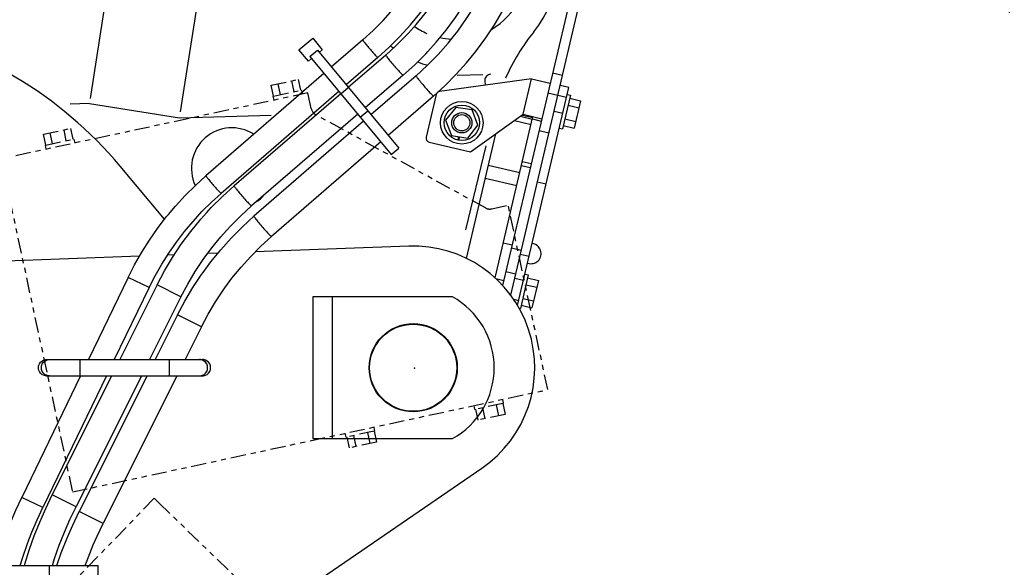
# Model space of a CAD drawing. Extents: x -241 to 226, y -138 to 180.
# Drawn here: x 47 to 66, y -34 to -23 of the extents above; entities that cross this region are included whole.
import ezdxf

# ---------------------------------------------------------------- set-up
doc = ezdxf.new("R2010")
doc.units = 0
doc.linetypes.add('PHANTOM', pattern=[15, 7.5, -1.5, 1.5, -1.5, 1.5, -1.5])
doc.layers.get('0').update_dxf_attribs({"linetype": 'CONTINUOUS'})
doc.layers.get('DEFPOINTS').update_dxf_attribs({"linetype": 'CONTINUOUS'})
doc.styles.get("Standard").update_dxf_attribs({"font": 'ROMANS', "bigfont": 'EXTFONT'})
doc.dimstyles.new('ISO-25', dxfattribs={"dimtxt": 2.5, "dimasz": 2.5, "dimexe": 1.25, "dimexo": 0.625, "dimtad": 1, "dimtxsty": 'STANDARD', "dimcen": 2.5, "dimazin": 3, "dimtfac": 1, "dimtmove": 0, "dimatfit": 3})

# ---------------------------------------------------------------- blocks, each defined once
blk = doc.blocks.new('DTL0003')
at = {"color": 202, "linetype": 'CONTINUOUS'}
for p, q in [((-1456.503884, 1135.385976), (-1441.562673, 1230.741891)), ((-1411.984677, 1128.813394), (-1398.023092, 1217.917269)), ((-1275.48185, 1146.807202), (-1262.890208, 1147.177886)), ((-1261.802368, 1144.20862), (-1261.733963, 1141.884999)), ((-1456.897551, 1132.873577), (-1466.505106, 1132.59074)), ((-1456.897549, 1132.873577), (-1412.466149, 1125.740604)), ((-1412.466148, 1125.740609), (-1367.244003, 1127.071906)), ((-1271.218694, 1070.545281), (-1261.238965, 1112.045924)), ((-1420.027465, 1075.786033), (-1441.844808, 1101.87996))]:
    blk.add_line(p, q, dxfattribs=at)
at = {"color": 140, "linetype": 'CONTINUOUS'}
for p, q in [((-1216.27501, 1199.340499), (-1253.04237, 1043.102779)), ((-1249.040442, 1038.281219), (-1211.407963, 1198.195138)), ((-1353.622942, 1159.359169), (-1346.780305, 1165.050243)), ((-1346.780305, 1165.050243), (-1342.048401, 1159.36086)), ((-1322.122623, 1164.249964), (-1337.614388, 1150.823766)), ((-1348.891038, 1153.669786), (-1353.622942, 1159.359169)), ((-1348.173016, 1156.012373), (-1344.482605, 1159.081716)), ((-1344.482605, 1159.081716), (-1304.298824, 1110.766929)), ((-1342.048401, 1159.36086), (-1343.624514, 1158.049995)), ((-1310.759205, 1156.773654), (-1329.283123, 1140.804757)), ((-1347.314925, 1154.980651), (-1348.891038, 1153.669786)), ((-1348.173016, 1156.012373), (-1307.989234, 1107.697586)), ((-1314.590921, 1155.55954), (-1330.259233, 1141.980335)), ((-1341.242444, 1147.679451), (-1399.476769, 1097.209696)), ((-1290.22558, 1151.616219), (-1295.80319, 1146.518527)), ((-1223.548737, 1146.604437), (-1228.415784, 1147.749798)), ((-1302.140402, 1146.775843), (-1320.840162, 1130.655358)), ((-1295.802899, 1146.518527), (-1318.019592, 1127.264058)), ((-1238.808515, 1145.058936), (-1284.174355, 1138.778216)), ((-1242.931814, 1127.537566), (-1238.808515, 1145.058936)), ((-1238.808515, 1145.058936), (-1229.561134, 1142.882751)), ((-1333.887289, 1138.836019), (-1391.945067, 1088.519272)), ((-1332.918122, 1137.671137), (-1385.562767, 1092.287817)), ((-1332.927358, 1137.681851), (-1329.236948, 1140.751194)), ((-1245.630868, 1033.125255), (-1220.31375, 1140.706565)), ((-1225.839449, 1136.870343), (-1230.706496, 1138.015704)), ((-1220.31375, 1140.706565), (-1224.694093, 1141.73739)), ((-1287.157815, 1136.543432), (-1309.577159, 1117.113332)), ((-1285.846897, 1137.255256), (-1290.801417, 1116.201733)), ((-1221.459106, 1135.839518), (-1225.839449, 1136.870343)), ((-1219.558054, 1136.933117), (-1223.452281, 1120.385156)), ((-1221.115509, 1137.299632), (-1219.558054, 1136.933117)), ((-1219.918109, 1135.403115), (-1214.564357, 1134.143218)), ((-1214.564357, 1134.143218), (-1217.738474, 1120.655261)), ((-1323.33566, 1126.149317), (-1319.64525, 1129.218661)), ((-1276.102901, 1130.899856), (-1281.179237, 1124.609853)), ((-1268.11743, 1129.648622), (-1276.102901, 1130.899856)), ((-1265.208295, 1122.107384), (-1268.11743, 1129.648622)), ((-1227.672026, 1129.083067), (-1223.291684, 1128.052243)), ((-1220.711633, 1132.031126), (-1215.357881, 1130.771229)), ((-1324.476298, 1127.520757), (-1376.943964, 1082.290006)), ((-1321.647647, 1124.119742), (-1375.792807, 1077.193932)), ((-1281.179237, 1124.609853), (-1278.270102, 1117.068615)), ((-1268.871144, 1108.986255), (-1242.931814, 1127.537566)), ((-1256.789911, 1046.822608), (-1238.064778, 1126.392205)), ((-1247.255043, 1124.445676), (-1238.981084, 1122.498568)), ((-1238.387124, 1125.023304), (-1244.451799, 1126.450502)), ((-1243.467023, 1127.154795), (-1238.178219, 1125.910182)), ((-1242.931814, 1127.537566), (-1233.684433, 1125.361381)), ((-1238.339291, 1125.225708), (-1233.958948, 1124.194884)), ((-1222.298691, 1125.287147), (-1216.944939, 1124.027251)), ((-1270.284631, 1115.817381), (-1265.208295, 1122.107384)), ((-1235.058867, 1119.520924), (-1230.19182, 1118.375563)), ((-1225.009736, 1120.751672), (-1223.452281, 1120.385156)), ((-1223.092226, 1121.915158), (-1217.738474, 1120.655261)), ((-1313.205215, 1113.969016), (-1367.147723, 1067.218837)), ((-1289.312742, 1113.79677), (-1268.871144, 1108.986255)), ((-1278.270102, 1117.068615), (-1270.284631, 1115.817381)), ((-1274.97783, 1114.792427), (-1274.708617, 1116.510569)), ((-1274.548273, 1114.714093), (-1274.277373, 1116.442998)), ((-1256.519117, 1117.820187), (-1270.96369, 1056.44016)), ((-1307.988966, 1107.697263), (-1304.298555, 1110.766607)), ((-1238.938602, 1103.034593), (-1243.318944, 1104.065418)), ((-1260.133812, 1102.460056), (-1244.559261, 1098.794901)), ((-1239.394871, 1101.095745), (-1243.775214, 1102.12657)), ((-1261.632695, 1096.090772), (-1246.058144, 1092.425618)), ((-1231.538296, 1093.009502), (-1235.918638, 1094.040327)), ((-1299.41163, 1062.475323), (-1375.152974, 1059.668155)), ((-1252.725434, 1064.094001), (-1248.345091, 1063.063176)), ((-1243.868247, 1060.259709), (-1248.735294, 1061.40507)), ((-1432.275393, 1057.551052), (-1569.041259, 1052.48216)), ((-1415.166542, 1058.18515), (-1418.470957, 1058.06268)), ((-1393.598583, 1058.984514), (-1398.692172, 1058.795732)), ((-1239.929253, 1057.353434), (-1244.309596, 1058.384259)), ((-1246.589825, 1048.694767), (-1251.456872, 1049.840128)), ((-1437.91488, 1047.018481), (-1457.51262, 1006.516475)), ((-1427.56308, 1042.009547), (-1437.91488, 1047.018481)), ((-1256.396783, 1046.466272), (-1252.468396, 1045.541806)), ((-1242.705809, 1045.55487), (-1247.086152, 1046.585695)), ((-1240.403717, 1048.352857), (-1244.297943, 1031.804897)), ((-1241.961172, 1048.719373), (-1240.403717, 1048.352857)), ((-1240.763772, 1046.822855), (-1235.41002, 1045.562959)), ((-1235.41002, 1045.562959), (-1238.584137, 1032.075002)), ((-1427.563048, 1042.009532), (-1444.737103, 1006.516476)), ((-1423.653662, 1043.345965), (-1442.068402, 1006.516476)), ((-1411.8473, 1037.442785), (-1423.653662, 1043.345965)), ((-1241.557295, 1043.450866), (-1236.203543, 1042.190969)), ((-1411.847223, 1037.442746), (-1427.310353, 1006.516478)), ((-1277.824484, 1037.516491), (-1346.709397, 1037.516485)), ((-1346.709397, 1037.516485), (-1346.709391, 967.516485)), ((-1337.189397, 1037.516486), (-1337.189391, 967.516486)), ((-1245.053582, 1035.578345), (-1247.551157, 1036.166099)), ((-1243.144354, 1036.706888), (-1237.790602, 1035.446991)), ((-1244.928655, 1031.953322), (-1244.297943, 1031.804897)), ((-1243.937888, 1033.334898), (-1238.584137, 1032.075002)), ((-1413.554728, 1028.543831), (-1424.568402, 1006.516478)), ((-1401.748296, 1022.640616), (-1413.554728, 1028.543831)), ((-1401.748289, 1022.640613), (-1409.810353, 1006.516479)), ((-1478.19598, 1006.516473), (-1401.182826, 1006.51648)), ((-1461.748989, 1006.516475), (-1461.748988, 998.516475)), ((-1417.629744, 1006.516479), (-1417.629743, 998.516479)), ((-1461.383587, 998.516475), (-1490.410052, 938.528435)), ((-1448.60807, 998.516476), (-1480.05822, 933.519485)), ((-1478.195979, 998.516473), (-1401.182825, 998.51648)), ((-1446.068401, 998.516476), (-1475.42065, 939.811965)), ((-1431.310353, 998.516477), (-1463.614211, 933.908747)), ((-1428.568401, 998.516478), (-1462.028993, 931.595279)), ((-1413.810353, 998.516479), (-1450.222554, 925.69206)), ((-1346.709391, 967.516485), (-1277.824477, 967.516491)), ((-1398.448992, 860.411153), (-1263.277876, 953.01893)), ((-1480.058252, 933.519501), (-1490.410052, 938.528435)), ((-1463.614288, 933.908785), (-1475.42065, 939.811965)), ((-1450.222561, 925.692064), (-1462.028993, 931.595279)), ((-1515.531293, 904.91647), (-1452.689788, 904.916475)), ((-1476.689346, 900.116473), (-1476.689346, 904.916473)), ((-1452.689368, 900.116475), (-1452.689369, 904.916475))]:
    blk.add_line(p, q, dxfattribs=at)
for points in [[(-1298.550745, 1171.657133), (-1293.949868, 1177.26299), (-1289.47109, 1183.279921), (-1285.286705, 1189.506116), (-1281.406425, 1195.927133), (-1277.839274, 1202.528049), (-1274.59354, 1209.293533), (-1271.676768, 1216.207875), (-1269.095739, 1223.255003), (-1266.85645, 1230.41856), (-1264.96411, 1237.681888), (-1263.423113, 1245.028129), (-1262.237047, 1252.4402), (-1261.408665, 1259.900895), (-1260.939895, 1267.39287)], [(-1289.887812, 1158.557703), (-1285.78655, 1163.131163), (-1280.893202, 1169.099467), (-1276.299219, 1175.302396), (-1272.015833, 1181.724794), (-1268.053432, 1188.3511), (-1264.4217, 1195.16513), (-1261.12945, 1202.150362), (-1258.184725, 1209.289744), (-1255.594676, 1216.565951), (-1253.365626, 1223.961234), (-1251.502993, 1231.457629), (-1250.011322, 1239.036863), (-1248.89424, 1246.68051), (-1248.154471, 1254.369953)], [(-1299.54034, 1167.561519), (-1295.782229, 1171.75244), (-1291.300961, 1177.218494), (-1287.093951, 1182.899357), (-1283.171387, 1188.781257), (-1279.542849, 1194.849818), (-1276.217128, 1201.090324), (-1273.202339, 1207.487533), (-1270.505789, 1214.025924), (-1268.134055, 1220.689541), (-1266.092888, 1227.462207), (-1264.387262, 1234.327409), (-1263.021316, 1241.268468), (-1261.998672, 1248.268476)], [(-1277.417125, 1165.71583), (-1275.205774, 1168.57482), (-1270.816828, 1174.730368), (-1266.757728, 1181.109275), (-1263.039775, 1187.693768), (-1259.673302, 1194.465528), (-1256.667674, 1201.405706), (-1254.031249, 1208.494984), (-1251.771356, 1215.71364), (-1249.894281, 1223.041578), (-1248.40524, 1230.458418), (-1247.308376, 1237.943511), (-1246.606737, 1245.476039)], [(-1267.078693, 1157.508709), (-1265.919703, 1158.986852), (-1261.333745, 1165.220666), (-1257.060772, 1171.674025), (-1253.111202, 1178.331208), (-1249.494734, 1185.175879), (-1246.22019, 1192.191351), (-1243.295608, 1199.360416), (-1240.728129, 1206.665584), (-1238.524051, 1214.088947), (-1236.688758, 1221.61238), (-1235.22675, 1229.217452), (-1234.141603, 1236.885579), (-1233.435973, 1244.59799)], [(-1322.122623, 1164.249964), (-1316.985892, 1168.923305), (-1312.079737, 1173.839308), (-1307.267843, 1179.157946)], [(-1314.590921, 1155.55954), (-1309.045137, 1160.604986), (-1303.748279, 1165.912341), (-1298.550745, 1171.657133)], [(-1310.759205, 1156.773654), (-1305.523202, 1161.517559), (-1300.526806, 1166.514563), (-1299.54034, 1167.561519)], [(-1322.124028, 1164.248569), (-1322.120951, 1164.193758), (-1322.06697, 1164.080945), (-1321.962815, 1163.911656), (-1321.809895, 1163.68818), (-1321.610277, 1163.413541), (-1321.36666, 1163.091451), (-1321.082341, 1162.726266), (-1320.761162, 1162.322925), (-1320.407469, 1161.886882), (-1320.026043, 1161.424035), (-1319.622043, 1160.940642), (-1319.200933, 1160.44324), (-1318.768407, 1159.938556), (-1318.330314, 1159.433415), (-1317.892579, 1158.934648), (-1317.461121, 1158.449), (-1317.041776, 1157.983039), (-1316.640213, 1157.543065), (-1316.261864, 1157.135029), (-1315.911845, 1156.764449), (-1315.59489, 1156.436336), (-1315.315284, 1156.155128), (-1315.076809, 1155.924627), (-1314.88269, 1155.74795), (-1314.735553, 1155.627487), (-1314.637385, 1155.564866), (-1314.590921, 1155.55954)], [(-1290.225289, 1151.616219), (-1284.923517, 1157.001637), (-1279.912377, 1162.659743), (-1277.417125, 1165.71583)], [(-1310.760539, 1156.772379), (-1310.758985, 1156.709383), (-1310.699157, 1156.579655), (-1310.581864, 1156.384949), (-1310.408691, 1156.127898), (-1310.181982, 1155.811979), (-1309.904801, 1155.441462), (-1309.580897, 1155.021359), (-1309.21465, 1154.557352), (-1308.811014, 1154.055715), (-1308.375446, 1153.523231), (-1307.913838, 1152.967102), (-1307.432431, 1152.394849), (-1306.937735, 1151.81421), (-1306.436441, 1151.233037), (-1305.935328, 1150.65919), (-1305.441172, 1150.100429), (-1304.960656, 1149.564311), (-1304.500278, 1149.058084), (-1304.066264, 1148.588596), (-1303.664484, 1148.162195), (-1303.30037, 1147.784648), (-1302.978847, 1147.46106), (-1302.704263, 1147.195807), (-1302.48033, 1146.992476), (-1302.310078, 1146.853818), (-1302.195809, 1146.781707), (-1302.140402, 1146.775843)], [(-1302.140402, 1146.775843), (-1296.423094, 1151.955758), (-1290.967404, 1157.411934), (-1289.887812, 1158.557703)], [(-1287.157815, 1136.543432), (-1281.43944, 1141.752443), (-1275.984866, 1147.23838), (-1270.807379, 1152.987888), (-1267.078693, 1157.508709)], [(-1295.804862, 1146.516515), (-1295.80052, 1146.452672), (-1295.737755, 1146.322271), (-1295.617416, 1146.127076), (-1295.44113, 1145.869727), (-1295.211282, 1145.553704), (-1294.930979, 1145.18328), (-1294.604012, 1144.763465), (-1294.234804, 1144.299937), (-1293.828346, 1143.798963), (-1293.390136, 1143.267318), (-1292.926099, 1142.712193), (-1292.442511, 1142.141093), (-1291.945912, 1141.561743), (-1291.443017, 1140.981977), (-1290.940626, 1140.409635), (-1290.445535, 1139.852458), (-1289.964438, 1139.317979), (-1289.503841, 1138.813428), (-1289.069973, 1138.345626), (-1288.668701, 1137.920902), (-1288.305453, 1137.544997), (-1287.985139, 1137.222996), (-1287.712092, 1136.959253), (-1287.490004, 1136.757335), (-1287.32188, 1136.619972), (-1287.209991, 1136.549022), (-1287.157815, 1136.543432)], [(-1418.013292, 1078.158056), (-1414.515007, 1082.277867), (-1409.727653, 1087.481017), (-1404.711444, 1092.461727), (-1399.476769, 1097.209696)], [(-1399.478174, 1097.208301), (-1399.475097, 1097.15349), (-1399.421116, 1097.040677), (-1399.316961, 1096.871388), (-1399.164041, 1096.647912), (-1398.964423, 1096.373273), (-1398.720807, 1096.051183), (-1398.436487, 1095.685998), (-1398.115309, 1095.282657), (-1397.761615, 1094.846614), (-1397.380189, 1094.383767), (-1396.97619, 1093.900374), (-1396.555079, 1093.402972), (-1396.122553, 1092.898288), (-1395.68446, 1092.393147), (-1395.246725, 1091.89438), (-1394.815267, 1091.408732), (-1394.395922, 1090.942771), (-1393.99436, 1090.502797), (-1393.616011, 1090.094761), (-1393.265992, 1089.724181), (-1392.949036, 1089.396068), (-1392.669431, 1089.11486), (-1392.430956, 1088.884359), (-1392.236837, 1088.707682), (-1392.089699, 1088.587219), (-1391.991532, 1088.524598), (-1391.945067, 1088.519272)], [(-1399.119273, 1079.101781), (-1396.852561, 1081.536134), (-1391.339948, 1087.052559), (-1385.562767, 1092.287817)], [(-1385.564102, 1092.286542), (-1385.562548, 1092.223546), (-1385.502719, 1092.093818), (-1385.385426, 1091.899112), (-1385.212254, 1091.642061), (-1384.985544, 1091.326142), (-1384.708363, 1090.955625), (-1384.384459, 1090.535522), (-1384.018213, 1090.071515), (-1383.614576, 1089.569878), (-1383.179009, 1089.037394), (-1382.7174, 1088.481265), (-1382.235993, 1087.909012), (-1381.741297, 1087.328373), (-1381.240003, 1086.7472), (-1380.73889, 1086.173353), (-1380.244734, 1085.614592), (-1379.764218, 1085.078474), (-1379.30384, 1084.572247), (-1378.869827, 1084.102759), (-1378.468046, 1083.676358), (-1378.103932, 1083.298811), (-1377.782409, 1082.975223), (-1377.507825, 1082.70997), (-1377.283892, 1082.506639), (-1377.11364, 1082.367981), (-1376.999371, 1082.29587), (-1376.943964, 1082.290006)], [(-1409.120232, 1070.866728), (-1405.880082, 1074.682601), (-1401.443986, 1079.504122), (-1396.795793, 1084.119517), (-1391.945067, 1088.519272)], [(-1423.653662, 1043.345965), (-1419.991377, 1050.2393), (-1415.993205, 1056.943007), (-1411.669092, 1063.440416), (-1407.029793, 1069.715373), (-1402.08685, 1075.752281), (-1399.119273, 1079.101781)], [(-1389.364398, 1070.208952), (-1387.289114, 1072.437756), (-1382.237819, 1077.492682), (-1376.943964, 1082.290006)], [(-1437.91488, 1047.018481), (-1434.690431, 1053.316242), (-1431.18556, 1059.462093), (-1427.407507, 1065.443345), (-1423.364073, 1071.247648), (-1419.063612, 1076.863019), (-1418.013292, 1078.158056)], [(-1400.916689, 1049.560752), (-1397.06526, 1054.737874), (-1392.16601, 1060.739399), (-1386.978917, 1066.491877), (-1381.516705, 1071.981214), (-1375.792807, 1077.193932)], [(-1375.79477, 1077.19192), (-1375.790428, 1077.128076), (-1375.727663, 1076.997676), (-1375.607324, 1076.802481), (-1375.431038, 1076.545132), (-1375.20119, 1076.229109), (-1374.920887, 1075.858685), (-1374.59392, 1075.43887), (-1374.224712, 1074.975342), (-1373.818254, 1074.474368), (-1373.380044, 1073.942723), (-1372.916007, 1073.387598), (-1372.432419, 1072.816498), (-1371.93582, 1072.237148), (-1371.432925, 1071.657382), (-1370.930534, 1071.08504), (-1370.435443, 1070.527862), (-1369.954346, 1069.993384), (-1369.493749, 1069.488833), (-1369.059881, 1069.021031), (-1368.658609, 1068.596307), (-1368.295361, 1068.220402), (-1367.975047, 1067.898401), (-1367.702, 1067.634658), (-1367.479912, 1067.432739), (-1367.311788, 1067.295377), (-1367.199899, 1067.224427), (-1367.147723, 1067.218837)], [(-1427.563048, 1042.009532), (-1424.575148, 1047.845314), (-1421.327424, 1053.54034), (-1417.82658, 1059.082854), (-1414.079839, 1064.461412), (-1410.094932, 1069.664909), (-1409.120232, 1070.866728)], [(-1411.847223, 1037.442746), (-1408.491387, 1043.759313), (-1404.827809, 1049.902131), (-1400.865593, 1055.85593), (-1396.614584, 1061.605909), (-1392.08534, 1067.13777), (-1389.364398, 1070.208952)], [(-1390.167034, 1041.900144), (-1386.639347, 1046.642175), (-1382.150298, 1052.141404), (-1377.397488, 1057.412438), (-1372.392556, 1062.442351), (-1367.147723, 1067.218837)], [(-1413.554728, 1028.543831), (-1409.919507, 1035.388914), (-1405.952907, 1042.04708), (-1401.664653, 1048.502007), (-1400.916689, 1049.560752)], [(-1401.748289, 1022.640613), (-1398.417376, 1028.912729), (-1394.782859, 1035.013587), (-1390.853641, 1040.928234), (-1390.167034, 1041.900144)], [(-1482.189402, 1002.516473), (-1482.073361, 1003.473735), (-1481.73198, 1004.375366), (-1481.1851, 1005.168964), (-1480.464503, 1005.808408), (-1479.612067, 1006.256538), (-1478.677334, 1006.487309), (-1478.19598, 1006.516155)], [(-1480.71776, 1002.516473), (-1480.601719, 1003.473736), (-1480.260338, 1004.375366), (-1479.713458, 1005.168964), (-1478.992861, 1005.808409), (-1478.140425, 1006.256538), (-1477.205692, 1006.487309), (-1476.724338, 1006.516473)], [(-1398.660997, 1002.51648), (-1398.777039, 1003.473743), (-1399.11842, 1004.375373), (-1399.6653, 1005.168971), (-1400.385898, 1005.808416), (-1401.238333, 1006.256545), (-1402.173067, 1006.487315), (-1402.654421, 1006.51648)], [(-1397.189402, 1002.51648), (-1397.305444, 1003.473743), (-1397.646825, 1004.375373), (-1398.193706, 1005.168971), (-1398.914303, 1005.808416), (-1399.766739, 1006.256545), (-1400.701472, 1006.487316), (-1401.182826, 1006.516162)], [(-1478.195979, 998.516791), (-1478.677333, 998.545638), (-1479.612067, 998.776408), (-1480.464502, 999.224537), (-1481.185099, 999.863982), (-1481.73198, 1000.65758), (-1482.073361, 1001.55921), (-1482.189402, 1002.516473)], [(-1476.724337, 998.516473), (-1477.205691, 998.545638), (-1478.140424, 998.776408), (-1478.99286, 999.224538), (-1479.713457, 999.863982), (-1480.260338, 1000.65758), (-1480.601719, 1001.55921), (-1480.71776, 1002.516473)], [(-1402.65442, 998.51648), (-1402.173066, 998.545644), (-1401.238333, 998.776415), (-1400.385897, 999.224545), (-1399.6653, 999.86399), (-1399.11842, 1000.657588), (-1398.777039, 1001.559218), (-1398.660997, 1002.51648)], [(-1401.182825, 998.516798), (-1400.701471, 998.545645), (-1399.766738, 998.776415), (-1398.914302, 999.224545), (-1398.193705, 999.86399), (-1397.646825, 1000.657588), (-1397.305444, 1001.559218), (-1397.189402, 1002.51648)], [(-1497.668355, 921.649512), (-1496.077956, 925.724475), (-1493.353877, 932.171825), (-1490.410052, 938.528435)], [(-1484.252149, 919.522794), (-1481.556532, 926.370732), (-1478.609117, 933.142512), (-1475.42065, 939.811965)], [(-1486.911373, 917.5829), (-1485.409497, 921.430995), (-1482.837743, 927.517695), (-1480.05822, 933.519485)], [(-1471.885379, 914.907278), (-1469.36091, 921.320305), (-1466.600655, 927.661925), (-1463.614211, 933.908747)], [(-1467.228856, 920.37197), (-1465.22507, 924.907514), (-1462.028993, 931.595279)], [(-1455.091747, 915.1825), (-1453.215218, 919.429974), (-1450.222554, 925.69206)], [(-1489.074233, 904.916472), (-1488.889863, 905.590541), (-1486.70266, 912.579663), (-1484.252149, 919.522794)], [(-1473.103423, 904.916474), (-1470.879934, 911.236584), (-1468.177571, 918.116299), (-1467.228856, 920.37197)], [(-1491.175633, 904.916472), (-1489.908373, 909.055067), (-1487.768018, 915.272424), (-1486.911373, 917.5829)], [(-1475.271792, 904.916473), (-1474.177459, 908.413208), (-1471.885379, 914.907278)], [(-1459.112617, 904.916475), (-1458.508512, 906.63355), (-1455.979382, 913.072075), (-1455.091747, 915.1825)]]:
    blk.add_lwpolyline(points, dxfattribs=at)
for centre, radius in [((-1273.193775, 1123.358618), 10.5), ((-1273.193772, 1123.358618), 8.75), ((-1297.189397, 1002.516489), 21.75), ((-1297.189394, 1002.516489), 21.5)]:
    blk.add_circle(centre, radius, dxfattribs=at)
at = {"color": 202, "linetype": 'CONTINUOUS'}
for radius in [5, 4]:
    blk.add_circle((-1273.193759, 1123.358601), radius, dxfattribs=at)
at = {"color": 120, "linetype": 'CONTINUOUS'}
for start, end in [(320.861764, 34.819491), (230.302738, 232.326033), (248.180519, 254.089164)]:
    blk.add_arc((-1276.403006, 1199.776556), 50, start, end, dxfattribs=at)
at = {"color": 202, "linetype": 'CONTINUOUS'}
for centre, radius, start, end in [((-1276.402935, 1199.776554), 35.250027, 300.340981, 6.869218), ((-1595.279479, 973.591986), 200, 39.899268, 79.015621), ((-1276.402935, 1199.776554), 35.250027, 235.178517, 246.645151), ((-1160.059164, 1105.097489), 100, 140.861748, 156.290249), ((-1276.402935, 1199.776554), 35.250027, 257.605714, 266.842588), ((-1258.803661, 1144.296889), 3, 91.686237, 181.686253), ((-1386.648867, 1100.863577), 20, 57.294553, 205.027252)]:
    blk.add_arc(centre, radius, start, end, dxfattribs=at)
at = {"color": 140, "linetype": 'CONTINUOUS'}
for centre, radius, start, end in [((-1283.900079, 1136.797112), 2, 97.882268, 166.757549), ((-1288.854598, 1115.743588), 2, 166.757549, 256.757549), ((-1386.475492, 1101.936406), 21.25, 305.873582, 315.6132), ((-1297.189403, 1002.516489), 60, 304.415633, 92.122556), ((-1239.069156, 1058.825636), 5, 250.931993, 82.58303), ((-1297.189397, 1002.516489), 40, 298.955029, 61.044981)]:
    blk.add_arc(centre, radius, start, end, dxfattribs=at)
at = {"color": 0}
blk.add_point((-1296.56588, 1002.371308), dxfattribs=at)
blk.add_point((-1296.56588, 1002.371308), dxfattribs=at)
blk.add_point((-1296.56588, 1002.371308), dxfattribs=at)
blk.add_point((-1296.56588, 1002.371308), dxfattribs=at)
blk.add_point((-1296.56588, 1002.371308), dxfattribs=at)
blk.add_point((-1296.56588, 1002.371308), dxfattribs=at)
blk.add_point((-1296.56588, 1002.371308), dxfattribs=at)
blk.add_point((-1296.56588, 1002.371308), dxfattribs=at)
blk.add_point((-1296.56588, 1002.371308), dxfattribs=at)
blk.add_point((-1296.56588, 1002.371308), dxfattribs=at)
blk = doc.blocks.new('DTL0005')
at = {"color": 0, "linetype": 'PHANTOM'}
for p, q in [((-2207.29, 2381.82), (-2193.75, 2384.73)), ((-2206.14, 2376.44), (-2207.29, 2381.82)), ((-2202.75, 2377.17), (-2203.91, 2382.55)), ((-2195.98, 2378.63), (-2197.13, 2384.01)), ((-2192.59, 2379.36), (-2193.75, 2384.73)), ((-2189.17, 2378.05), (-2340.7, 2345.46)), ((-2206.15, 2376.44), (-2192.47, 2379.38)), ((-2192.47, 2379.38), (-2192.28, 2379.42)), ((-2192.27, 2379.42), (-2191.85, 2377.47)), ((-2188.49, 2374.92), (-2189.17, 2378.05)), ((-2206.45, 2376.38), (-2206.15, 2376.44)), ((-2206.45, 2376.38), (-2206.03, 2374.42)), ((-2187.5, 2370.28), (-2188.49, 2374.92)), ((-2101.54, 2321.3), (-2185.26, 2367.28)), ((-2319.72, 2357.64), (-2306.18, 2360.56)), ((-2318.57, 2352.26), (-2319.72, 2357.64)), ((-2315.18, 2352.99), (-2316.34, 2358.37)), ((-2308.41, 2354.45), (-2309.56, 2359.83)), ((-2305.02, 2355.18), (-2306.18, 2360.56)), ((-2318.58, 2352.26), (-2304.9, 2355.2)), ((-2304.9, 2355.2), (-2304.7, 2355.25)), ((-2304.7, 2355.25), (-2304.28, 2353.29)), ((-2318.88, 2352.2), (-2318.58, 2352.26)), ((-2318.88, 2352.2), (-2318.46, 2350.24)), ((-2340.7, 2345.46), (-2305.38, 2181.21)), ((-2098.43, 2320.85), (-2090.3, 2322.6)), ((-2070.74, 2231.67), (-2090.3, 2322.6)), ((-2305.38, 2181.21), (-2070.74, 2231.67)), ((-2074.28, 2230.91), (-2073.87, 2231)), ((-2092.56, 2224.94), (-2092.98, 2226.89)), ((-2106.74, 2221.89), (-2107.16, 2223.84)), ((-2106.55, 2221.93), (-2106.74, 2221.89)), ((-2092.86, 2224.87), (-2106.55, 2221.93)), ((-2106.43, 2221.96), (-2105.27, 2216.58)), ((-2103.04, 2222.68), (-2101.88, 2217.31)), ((-2096.27, 2224.14), (-2095.11, 2218.76)), ((-2092.88, 2224.87), (-2091.72, 2219.49)), ((-2092.56, 2224.94), (-2092.86, 2224.87)), ((-2091.72, 2219.49), (-2105.27, 2216.58)), ((-2156.11, 2211.27), (-2156.53, 2213.22)), ((-2170.29, 2208.22), (-2170.71, 2210.18)), ((-2170.09, 2208.26), (-2170.29, 2208.22)), ((-2156.41, 2211.21), (-2170.09, 2208.26)), ((-2169.97, 2208.29), (-2168.82, 2202.91)), ((-2166.59, 2209.02), (-2165.43, 2203.64)), ((-2159.81, 2210.47), (-2158.66, 2205.1)), ((-2156.43, 2211.2), (-2155.27, 2205.82)), ((-2156.11, 2211.27), (-2156.41, 2211.21)), ((-2155.27, 2205.82), (-2168.82, 2202.91)), ((-2265.03, 2178.07), (-2327.63, 2113.4)), ((-2265.03, 2178.07), (-2262.73, 2175.85)), ((-2262.73, 2175.85), (-2155.96, 2072.49))]:
    blk.add_line(p, q, dxfattribs=at)
for centre, radius, start, end in [((-2034.23, 2124.97), 356, 45.3452, 102.1372), ((-2034.23, 2124.97), 350, 45.3452, 102.1372), ((-2183.1, 2371.23), 4.5, 192.1372, 241.2229), ((-2099.38, 2325.25), 4.5, 241.2229, 282.1372)]:
    blk.add_arc(centre, radius, start, end, dxfattribs=at)
blk = doc.blocks.new('_OPEN30')
at = {"color": 0, "linetype": 'BYBLOCK'}
for p, q in [((-1, 0.267949), (0, 0)), ((0, 0), (-1, -0.267949)), ((0, 0), (-1, 0))]:
    blk.add_line(p, q, dxfattribs=at)
blk = doc.blocks.new('*D21')
at = {"color": 0}
for p, q in [((-21.720249, -29.877197), (-21.720249, -131.885)), ((193.360057, -109.140959), (193.360057, -131.885)), ((190.360057, -129.599), (-18.720249, -129.599))]:
    blk.add_line(p, q, dxfattribs=at)
at = {"layer": 'DEFPOINTS', "color": 0}
for p in [(-21.720249, -29.877197), (193.360057, -109.140959), (-21.720249, -129.6)]:
    blk.add_point(p, dxfattribs=at)
at = {"color": 0, "xscale": 3, "yscale": 3, "zscale": 3, "rotation": 180}
blk.add_blockref('_OPEN30', (-21.720249, -129.599), dxfattribs=at)
at = {"color": 0, "xscale": 3, "yscale": 3, "zscale": 3}
blk.add_blockref('_OPEN30', (193.360057, -129.599), dxfattribs=at)
at = {"color": 0, "insert": (85.821904, -126.343206), "char_height": 3.2, "attachment_point": 5}
blk.add_mtext('5380(輸送姿勢)', dxfattribs=at)

msp = doc.modelspace()

# ---------------------------------------------------------------- block references
at = {"color": 7, "xscale": 0.04, "yscale": 0.04, "zscale": 0.04}
msp.add_blockref('DTL0003', (106.4, -70.401), dxfattribs=at)
at = {"color": 40, "xscale": 0.04, "yscale": 0.04, "zscale": 0.04}
msp.add_blockref('DTL0005', (140, -120), dxfattribs=at)

# ---------------------------------------------------------------- dimensions: what is measured, and where the dimension line sits
at = {"color": 7}
dim = msp.add_linear_dim(base=(-21.72, -129.599), p1=(193.36, -109.141), p2=(-21.72, -29.877), text='5380(輸送姿勢)', dimstyle='ISO-25', override={"dimtxt": 3.2, "dimasz": 3, "dimexe": 2.286, "dimexo": 0, "dimgap": 0.8, "dimtad": 1, "dimtih": 0, "dimtoh": 0, "dimdec": 0, "dimdsep": 46, "dimblk1": 'OPEN30', "dimblk2": 'OPEN30', "dimsah": 1, "dimse1": 0, "dimse2": 0, "dimtmove": 0}, dxfattribs=at)
dim.commit()
dim.dimension.update_dxf_attribs({"geometry": '*D21', "text_midpoint": (85.822, -129.599), "dimtype": 160})

doc.saveas('drawing.dxf')
